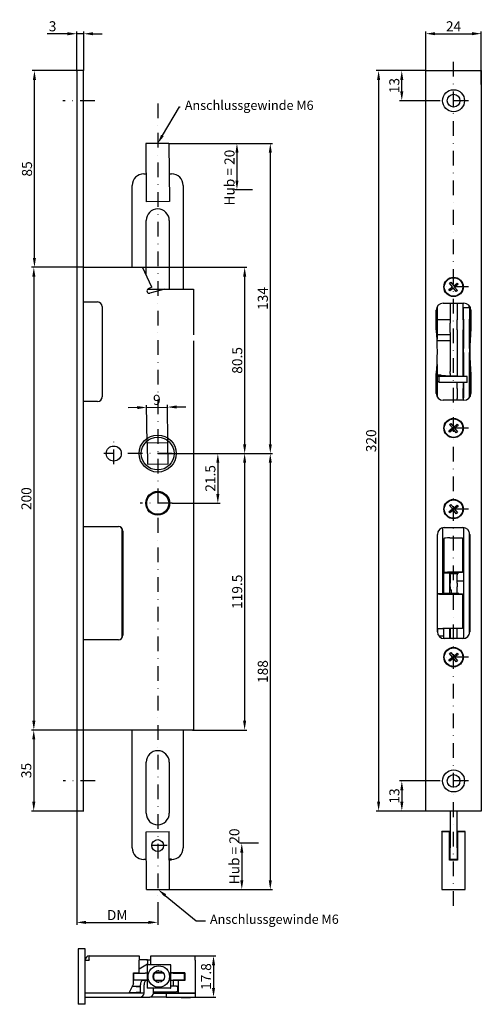
# Model space of a CAD drawing. Extents: x 5 to 204, y 95 to 520.
import ezdxf
from ezdxf import colors
from ezdxf.entities.mleader import LeaderData, LeaderLine
from ezdxf.math import Vec2, Vec3

# ---------------------------------------------------------------- set-up
doc = ezdxf.new("R2010")
doc.units = 0
doc.linetypes.add('STRICHPUNKT2', pattern=[12.7, 6.35, -3.175, 0, -3.175])
doc.layers.get('DEFPOINTS').update_dxf_attribs({"linetype": 'CONTINUOUS'})
for name, color, linetype in [('ACHSEN', 1, 'STRICHPUNKT2'), ('BEMASSUNG', 2, 'CONTINUOUS'), ('LAYER3', 4, 'CONTINUOUS')]:
    doc.layers.add(name, color=color, linetype=linetype)
doc.layers.add('AM_5', color=3, linetype='CONTINUOUS', lineweight=25)
doc.layers.add('Sichtbare Kanten(MSL)', color=7, linetype='CONTINUOUS', lineweight=50)
doc.styles.add('ARIAL-STANDARD', font='arial.ttf')
doc.dimstyles.new('Katalog 09', dxfattribs={"dimtxt": 4.35, "dimasz": 4, "dimexe": 1, "dimexo": 0, "dimgap": 1, "dimtad": 1, "dimdsep": 46, "dimtxsty": 'ARIAL-STANDARD', "dimcen": 1.5, "dimclrd": 2, "dimclre": 2, "dimclrt": 3, "dimadec": 0, "dimazin": 0, "dimtfac": 0.428571, "dimtix": 1, "dimtmove": 0, "dimatfit": 3, "dimfxl": 1, "dimtolj": 1, "dimarcsym": 0})
doc.dimstyles.new('Katalog 09$0', dxfattribs={"dimtxt": 4.35, "dimasz": 4, "dimexe": 1, "dimexo": 0, "dimgap": 1, "dimtad": 1, "dimdsep": 46, "dimtxsty": 'ARIAL-STANDARD', "dimcen": 1.5, "dimclrd": 2, "dimclre": 2, "dimclrt": 3, "dimadec": 0, "dimazin": 0, "dimtfac": 0.428571, "dimtix": 1, "dimtmove": 0, "dimatfit": 3, "dimfxl": 1, "dimtolj": 1, "dimarcsym": 0})

# ---------------------------------------------------------------- blocks, each defined once
blk = doc.blocks.new('*D16')
at = {"layer": 'BEMASSUNG', "color": 2, "lineweight": -2, "transparency": 16777216}
for p, q in [((59.75, 337.38), (59.49, 353.87)), ((68.75, 337.52), (68.49, 354.01)), ((55.51, 352.81), (51.51, 352.75)), ((59.51, 352.87), (68.51, 353.01)), ((72.51, 353.07), (76.51, 353.13))]:
    blk.add_line(p, q, dxfattribs=at)
at = {"layer": 'BEMASSUNG', "color": 2, "transparency": 16777216}
for points in [[(55.5, 353.47), (55.52, 352.14), (59.51, 352.87)], [(72.5, 353.74), (72.52, 352.4), (68.51, 353.01)]]:
    blk.add_solid(points, dxfattribs=at)
at = {"layer": 'DEFPOINTS', "color": 0, "transparency": 16777216}
for p in [(68.51, 353.01), (59.75, 337.38), (68.75, 337.52)]:
    blk.add_point(p, dxfattribs=at)
at = {"layer": 'BEMASSUNG', "color": 3, "transparency": 16777216, "insert": (63.96, 356.16), "char_height": 4.35, "attachment_point": 5, "rotation": 0.884, "style": 'ARIAL-STANDARD'}
blk.add_mtext('\\A1;9', dxfattribs=at)
blk = doc.blocks.new('*D15')
at = {"layer": 'BEMASSUNG', "color": 2, "lineweight": -2, "transparency": 16777216}
for p, q in [((80.45, 115.81), (89.45, 115.81)), ((88.45, 111.81), (88.45, 102.01)), ((80.45, 98.01), (89.45, 98.01))]:
    blk.add_line(p, q, dxfattribs=at)
at = {"layer": 'BEMASSUNG', "color": 2, "transparency": 16777216}
for points in [[(87.78, 111.81), (89.12, 111.81), (88.45, 115.81)], [(87.78, 102.01), (89.12, 102.01), (88.45, 98.01)]]:
    blk.add_solid(points, dxfattribs=at)
at = {"layer": 'DEFPOINTS', "color": 0, "transparency": 16777216}
for p in [(80.45, 115.81), (80.45, 98.01), (88.45, 98.01)]:
    blk.add_point(p, dxfattribs=at)
at = {"layer": 'BEMASSUNG', "color": 3, "transparency": 16777216, "insert": (85.23, 106.91), "char_height": 4.35, "attachment_point": 5, "rotation": 90, "style": 'ARIAL-STANDARD'}
blk.add_mtext('\\A1;17.8', dxfattribs=at)
blk = doc.blocks.new('*D14')
at = {"layer": 'BEMASSUNG', "color": 2, "lineweight": -2, "transparency": 16777216}
for p, q in [((69.17, 466.95), (99.57, 466.95)), ((98.57, 462.95), (98.57, 450.95)), ((105.24, 446.95), (97.57, 446.95))]:
    blk.add_line(p, q, dxfattribs=at)
at = {"layer": 'BEMASSUNG', "color": 2, "transparency": 16777216}
for points in [[(97.91, 462.95), (99.24, 462.95), (98.57, 466.95)], [(97.91, 450.95), (99.24, 450.95), (98.57, 446.95)]]:
    blk.add_solid(points, dxfattribs=at)
at = {"layer": 'DEFPOINTS', "color": 0, "transparency": 16777216}
for p in [(69.17, 466.95), (98.57, 446.95), (105.24, 446.95)]:
    blk.add_point(p, dxfattribs=at)
at = {"layer": 'BEMASSUNG', "color": 3, "transparency": 16777216, "insert": (95.35, 452.19), "char_height": 4.35, "attachment_point": 5, "rotation": 90, "style": 'ARIAL-STANDARD'}
blk.add_mtext('\\A1;Hub = 20', dxfattribs=at)
blk = doc.blocks.new('*D13')
at = {"layer": 'BEMASSUNG', "color": 2, "lineweight": -2, "transparency": 16777216}
for p, q in [((107.91, 164.51), (99.67, 164.51)), ((100.67, 160.51), (100.67, 148.51)), ((64.32, 144.51), (101.67, 144.51))]:
    blk.add_line(p, q, dxfattribs=at)
at = {"layer": 'BEMASSUNG', "color": 2, "transparency": 16777216}
for points in [[(100, 160.51), (101.33, 160.51), (100.67, 164.51)], [(100, 148.51), (101.33, 148.51), (100.67, 144.51)]]:
    blk.add_solid(points, dxfattribs=at)
at = {"layer": 'DEFPOINTS', "color": 0, "transparency": 16777216}
for p in [(107.91, 164.51), (64.32, 144.51), (100.67, 144.51)]:
    blk.add_point(p, dxfattribs=at)
at = {"layer": 'BEMASSUNG', "color": 3, "transparency": 16777216, "insert": (97.45, 158.84), "char_height": 4.35, "attachment_point": 5, "rotation": 90, "style": 'ARIAL-STANDARD'}
blk.add_mtext('\\A1;Hub = 20', dxfattribs=at)
blk = doc.blocks.new('*D12')
at = {"layer": 'BEMASSUNG', "color": 2, "lineweight": -2, "transparency": 16777216}
for p, q in [((64.32, 332.95), (113.98, 332.95)), ((112.98, 328.95), (112.98, 148.51)), ((64.48, 144.51), (113.98, 144.51))]:
    blk.add_line(p, q, dxfattribs=at)
at = {"layer": 'BEMASSUNG', "color": 2, "transparency": 16777216}
for points in [[(112.32, 328.95), (113.65, 328.95), (112.98, 332.95)], [(112.32, 148.51), (113.65, 148.51), (112.98, 144.51)]]:
    blk.add_solid(points, dxfattribs=at)
at = {"layer": 'DEFPOINTS', "color": 0, "transparency": 16777216}
for p in [(64.32, 332.95), (64.48, 144.51), (112.98, 144.51)]:
    blk.add_point(p, dxfattribs=at)
at = {"layer": 'BEMASSUNG', "color": 3, "transparency": 16777216, "insert": (109.76, 238.73), "char_height": 4.35, "attachment_point": 5, "rotation": 90, "style": 'ARIAL-STANDARD'}
blk.add_mtext('\\A1;188', dxfattribs=at)
blk = doc.blocks.new('*D11')
at = {"layer": 'BEMASSUNG', "color": 2, "lineweight": -2, "transparency": 16777216}
for p, q in [((69.17, 466.95), (113.99, 466.95)), ((112.99, 462.95), (112.99, 336.95)), ((64.32, 332.95), (113.99, 332.95))]:
    blk.add_line(p, q, dxfattribs=at)
at = {"layer": 'BEMASSUNG', "color": 2, "transparency": 16777216}
for points in [[(112.32, 462.95), (113.65, 462.95), (112.99, 466.95)], [(112.32, 336.95), (113.65, 336.95), (112.99, 332.95)]]:
    blk.add_solid(points, dxfattribs=at)
at = {"layer": 'DEFPOINTS', "color": 0, "transparency": 16777216}
for p in [(69.17, 466.95), (64.32, 332.95), (112.99, 332.95)]:
    blk.add_point(p, dxfattribs=at)
at = {"layer": 'BEMASSUNG', "color": 3, "transparency": 16777216, "insert": (109.76, 399.95), "char_height": 4.35, "attachment_point": 5, "rotation": 90, "style": 'ARIAL-STANDARD'}
blk.add_mtext('\\A1;134', dxfattribs=at)
blk = doc.blocks.new('*D10')
at = {"layer": 'BEMASSUNG', "color": 2, "lineweight": -2, "transparency": 16777216}
for p, q in [((64.32, 332.95), (102.89, 332.95)), ((101.89, 328.95), (101.89, 217.45)), ((79.32, 213.45), (102.89, 213.45))]:
    blk.add_line(p, q, dxfattribs=at)
at = {"layer": 'BEMASSUNG', "color": 2, "transparency": 16777216}
for points in [[(101.22, 328.95), (102.56, 328.95), (101.89, 332.95)], [(101.22, 217.45), (102.56, 217.45), (101.89, 213.45)]]:
    blk.add_solid(points, dxfattribs=at)
at = {"layer": 'DEFPOINTS', "color": 0, "transparency": 16777216}
for p in [(64.32, 332.95), (79.32, 213.45), (101.89, 213.45)]:
    blk.add_point(p, dxfattribs=at)
at = {"layer": 'BEMASSUNG', "color": 3, "transparency": 16777216, "insert": (98.67, 273.2), "char_height": 4.35, "attachment_point": 5, "rotation": 90, "style": 'ARIAL-STANDARD'}
blk.add_mtext('\\A1;119.5', dxfattribs=at)
blk = doc.blocks.new('*D9')
at = {"layer": 'BEMASSUNG', "color": 2, "lineweight": -2, "transparency": 16777216}
for p, q in [((55.72, 413.45), (102.91, 413.45)), ((101.91, 409.45), (101.91, 336.95)), ((64.32, 332.95), (102.91, 332.95))]:
    blk.add_line(p, q, dxfattribs=at)
at = {"layer": 'BEMASSUNG', "color": 2, "transparency": 16777216}
for points in [[(101.24, 409.45), (102.58, 409.45), (101.91, 413.45)], [(101.24, 336.95), (102.58, 336.95), (101.91, 332.95)]]:
    blk.add_solid(points, dxfattribs=at)
at = {"layer": 'DEFPOINTS', "color": 0, "transparency": 16777216}
for p in [(55.72, 413.45), (64.32, 332.95), (101.91, 332.95)]:
    blk.add_point(p, dxfattribs=at)
at = {"layer": 'BEMASSUNG', "color": 3, "transparency": 16777216, "insert": (98.69, 373.2), "char_height": 4.35, "attachment_point": 5, "rotation": 90, "style": 'ARIAL-STANDARD'}
blk.add_mtext('\\A1;80.5', dxfattribs=at)
blk = doc.blocks.new('*D8')
at = {"layer": 'BEMASSUNG', "color": 2, "lineweight": -2, "transparency": 16777216}
for p, q in [((64.32, 332.95), (91.31, 332.95)), ((90.31, 328.95), (90.31, 315.45)), ((70.59, 311.45), (91.31, 311.45))]:
    blk.add_line(p, q, dxfattribs=at)
at = {"layer": 'BEMASSUNG', "color": 2, "transparency": 16777216}
for points in [[(89.65, 328.95), (90.98, 328.95), (90.31, 332.95)], [(89.65, 315.45), (90.98, 315.45), (90.31, 311.45)]]:
    blk.add_solid(points, dxfattribs=at)
at = {"layer": 'DEFPOINTS', "color": 0, "transparency": 16777216}
for p in [(64.32, 332.95), (70.59, 311.45), (90.31, 311.45)]:
    blk.add_point(p, dxfattribs=at)
at = {"layer": 'BEMASSUNG', "color": 3, "transparency": 16777216, "insert": (87.09, 322.2), "char_height": 4.35, "attachment_point": 5, "rotation": 90, "style": 'ARIAL-STANDARD'}
blk.add_mtext('\\A1;21.5', dxfattribs=at)
blk = doc.blocks.new('*D7')
at = {"layer": 'BEMASSUNG', "color": 2, "lineweight": -2, "transparency": 16777216}
for p, q in [((29.32, 178.45), (29.32, 129.31)), ((64.32, 139.11), (64.32, 129.31)), ((33.32, 130.31), (60.32, 130.31))]:
    blk.add_line(p, q, dxfattribs=at)
at = {"layer": 'BEMASSUNG', "color": 2, "transparency": 16777216}
for points in [[(33.32, 130.98), (33.32, 129.65), (29.32, 130.31)], [(60.32, 130.98), (60.32, 129.65), (64.32, 130.31)]]:
    blk.add_solid(points, dxfattribs=at)
at = {"layer": 'DEFPOINTS', "color": 0, "transparency": 16777216}
for p in [(29.32, 178.45), (64.32, 139.11), (64.32, 130.31)]:
    blk.add_point(p, dxfattribs=at)
at = {"layer": 'BEMASSUNG', "color": 3, "transparency": 16777216, "insert": (46.82, 133.49), "char_height": 4.35, "attachment_point": 5, "style": 'ARIAL-STANDARD'}
blk.add_mtext('\\A1;DM', dxfattribs=at)
blk = doc.blocks.new('*D21')
at = {"layer": 'BEMASSUNG', "color": 2, "lineweight": -2, "transparency": 16777216}
for p, q in [((29.32, 498.2), (29.32, 515.37)), ((32.32, 498.45), (32.32, 515.37)), ((25.32, 514.37), (16.47, 514.37)), ((32.32, 514.37), (29.32, 514.37)), ((36.32, 514.37), (40.32, 514.37))]:
    blk.add_line(p, q, dxfattribs=at)
at = {"layer": 'BEMASSUNG', "color": 2, "transparency": 16777216}
for points in [[(25.32, 515.04), (25.32, 513.71), (29.32, 514.37)], [(36.32, 515.04), (36.32, 513.71), (32.32, 514.37)]]:
    blk.add_solid(points, dxfattribs=at)
at = {"layer": 'DEFPOINTS', "color": 0, "transparency": 16777216}
for p in [(29.32, 514.37), (29.32, 498.2), (32.32, 498.45)]:
    blk.add_point(p, dxfattribs=at)
at = {"layer": 'BEMASSUNG', "color": 3, "transparency": 16777216, "insert": (18.89, 517.59), "char_height": 4.35, "attachment_point": 5, "style": 'ARIAL-STANDARD'}
blk.add_mtext('\\A1;3', dxfattribs=at)
blk = doc.blocks.new('*D5')
at = {"layer": 'BEMASSUNG', "color": 2, "lineweight": -2, "transparency": 16777216}
for p, q in [((32.32, 413.45), (9.78, 413.45)), ((10.78, 409.45), (10.78, 217.45)), ((32.52, 213.45), (9.78, 213.45))]:
    blk.add_line(p, q, dxfattribs=at)
at = {"layer": 'BEMASSUNG', "color": 2, "transparency": 16777216}
for points in [[(10.11, 409.45), (11.44, 409.45), (10.78, 413.45)], [(10.11, 217.45), (11.44, 217.45), (10.78, 213.45)]]:
    blk.add_solid(points, dxfattribs=at)
at = {"layer": 'DEFPOINTS', "color": 0, "transparency": 16777216}
for p in [(32.32, 413.45), (10.78, 213.45), (32.52, 213.45)]:
    blk.add_point(p, dxfattribs=at)
at = {"layer": 'BEMASSUNG', "color": 3, "transparency": 16777216, "insert": (7.56, 313.45), "char_height": 4.35, "attachment_point": 5, "rotation": 90, "style": 'ARIAL-STANDARD'}
blk.add_mtext('\\A1;200', dxfattribs=at)
blk = doc.blocks.new('*D4')
at = {"layer": 'BEMASSUNG', "color": 2, "lineweight": -2, "transparency": 16777216}
for p, q in [((30.82, 498.45), (10.04, 498.45)), ((11.04, 417.45), (11.04, 494.45)), ((32.32, 413.45), (10.04, 413.45))]:
    blk.add_line(p, q, dxfattribs=at)
at = {"layer": 'BEMASSUNG', "color": 2, "transparency": 16777216}
for points in [[(10.37, 494.45), (11.7, 494.45), (11.04, 498.45)], [(10.37, 417.45), (11.7, 417.45), (11.04, 413.45)]]:
    blk.add_solid(points, dxfattribs=at)
at = {"layer": 'DEFPOINTS', "color": 0, "transparency": 16777216}
for p in [(11.04, 498.45), (30.82, 498.45), (32.32, 413.45)]:
    blk.add_point(p, dxfattribs=at)
at = {"layer": 'BEMASSUNG', "color": 3, "transparency": 16777216, "insert": (7.82, 455.95), "char_height": 4.35, "attachment_point": 5, "rotation": 90, "style": 'ARIAL-STANDARD'}
blk.add_mtext('\\A1;85', dxfattribs=at)
blk = doc.blocks.new('*D3')
at = {"layer": 'BEMASSUNG', "color": 2, "lineweight": -2, "transparency": 16777216}
for p, q in [((180.2, 498.45), (168.82, 498.45)), ((169.82, 489.45), (169.82, 494.45)), ((186.38, 485.45), (168.82, 485.45))]:
    blk.add_line(p, q, dxfattribs=at)
at = {"layer": 'BEMASSUNG', "color": 2, "transparency": 16777216}
for points in [[(169.16, 494.45), (170.49, 494.45), (169.82, 498.45)], [(169.16, 489.45), (170.49, 489.45), (169.82, 485.45)]]:
    blk.add_solid(points, dxfattribs=at)
at = {"layer": 'DEFPOINTS', "color": 0, "transparency": 16777216}
for p in [(169.82, 498.45), (180.2, 498.45), (186.38, 485.45)]:
    blk.add_point(p, dxfattribs=at)
at = {"layer": 'BEMASSUNG', "color": 3, "transparency": 16777216, "insert": (166.6, 491.95), "char_height": 4.35, "attachment_point": 5, "rotation": 90, "style": 'ARIAL-STANDARD'}
blk.add_mtext('\\A1;13', dxfattribs=at)
blk = doc.blocks.new('*D2')
at = {"layer": 'BEMASSUNG', "color": 2, "lineweight": -2, "transparency": 16777216}
for p, q in [((186.38, 191.45), (168.84, 191.45)), ((169.84, 187.45), (169.84, 182.45)), ((180.2, 178.45), (168.84, 178.45))]:
    blk.add_line(p, q, dxfattribs=at)
at = {"layer": 'BEMASSUNG', "color": 2, "transparency": 16777216}
for points in [[(169.17, 187.45), (170.5, 187.45), (169.84, 191.45)], [(169.17, 182.45), (170.5, 182.45), (169.84, 178.45)]]:
    blk.add_solid(points, dxfattribs=at)
at = {"layer": 'DEFPOINTS', "color": 0, "transparency": 16777216}
for p in [(186.38, 191.45), (169.84, 178.45), (180.2, 178.45)]:
    blk.add_point(p, dxfattribs=at)
at = {"layer": 'BEMASSUNG', "color": 3, "transparency": 16777216, "insert": (166.62, 184.95), "char_height": 4.35, "attachment_point": 5, "rotation": 90, "style": 'ARIAL-STANDARD'}
blk.add_mtext('\\A1;13', dxfattribs=at)
blk = doc.blocks.new('*D1')
at = {"layer": 'BEMASSUNG', "color": 2, "lineweight": -2, "transparency": 16777216}
for p, q in [((180.2, 498.45), (158.8, 498.45)), ((159.8, 494.45), (159.8, 182.45)), ((180.2, 178.45), (158.8, 178.45))]:
    blk.add_line(p, q, dxfattribs=at)
at = {"layer": 'BEMASSUNG', "color": 2, "transparency": 16777216}
for points in [[(159.14, 494.45), (160.47, 494.45), (159.8, 498.45)], [(159.14, 182.45), (160.47, 182.45), (159.8, 178.45)]]:
    blk.add_solid(points, dxfattribs=at)
at = {"layer": 'DEFPOINTS', "color": 0, "transparency": 16777216}
for p in [(180.2, 498.45), (159.8, 178.45), (180.2, 178.45)]:
    blk.add_point(p, dxfattribs=at)
at = {"layer": 'BEMASSUNG', "color": 3, "transparency": 16777216, "insert": (156.58, 338.45), "char_height": 4.35, "attachment_point": 5, "rotation": 90, "style": 'ARIAL-STANDARD'}
blk.add_mtext('\\A1;320', dxfattribs=at)
blk = doc.blocks.new('*D0')
at = {"layer": 'BEMASSUNG', "color": 2, "lineweight": -2, "transparency": 16777216}
for p, q in [((32.32, 213.45), (9.74, 213.45)), ((10.74, 209.45), (10.74, 182.45)), ((32.32, 178.45), (9.74, 178.45))]:
    blk.add_line(p, q, dxfattribs=at)
at = {"layer": 'BEMASSUNG', "color": 2, "transparency": 16777216}
for points in [[(10.08, 209.45), (11.41, 209.45), (10.74, 213.45)], [(10.08, 182.45), (11.41, 182.45), (10.74, 178.45)]]:
    blk.add_solid(points, dxfattribs=at)
at = {"layer": 'DEFPOINTS', "color": 0, "transparency": 16777216}
for p in [(32.32, 213.45), (10.74, 178.45), (32.32, 178.45)]:
    blk.add_point(p, dxfattribs=at)
at = {"layer": 'BEMASSUNG', "color": 3, "transparency": 16777216, "insert": (7.52, 195.95), "char_height": 4.35, "attachment_point": 5, "rotation": 90, "style": 'ARIAL-STANDARD'}
blk.add_mtext('\\A1;35', dxfattribs=at)
blk = doc.blocks.new('*D20')
at = {"layer": 'AM_5', "color": 2, "lineweight": -2, "transparency": 16777216}
for p, q in [((180.2, 492.46), (180.2, 515.4)), ((204.2, 492.46), (204.2, 515.4)), ((184.2, 514.4), (200.2, 514.4))]:
    blk.add_line(p, q, dxfattribs=at)
at = {"layer": 'AM_5', "color": 2, "transparency": 16777216}
for points in [[(184.2, 515.07), (184.2, 513.73), (180.2, 514.4)], [(200.2, 515.07), (200.2, 513.73), (204.2, 514.4)]]:
    blk.add_solid(points, dxfattribs=at)
at = {"layer": 'DEFPOINTS', "color": 0, "transparency": 16777216}
for p in [(204.2, 514.4), (180.2, 492.46), (204.2, 492.46)]:
    blk.add_point(p, dxfattribs=at)
at = {"layer": 'AM_5', "color": 3, "transparency": 16777216, "insert": (192.2, 517.59), "char_height": 4.35, "attachment_point": 5, "style": 'ARIAL-STANDARD'}
blk.add_mtext('\\A1;24', dxfattribs=at)

msp = doc.modelspace()

# ---------------------------------------------------------------- linework, layer by layer
at = {"layer": 'ACHSEN'}
for p, q in [((192.198, 137.457), (192.198, 502.401)), ((37.171, 485.448), (23.32, 485.448)), ((198.708, 485.448), (186.382, 485.448)), ((64.318, 484.293), (64.318, 139.111)), ((198.708, 404.948), (186.382, 404.948)), ((198.708, 343.948), (186.382, 343.948)), ((45.318, 328.38), (45.318, 338.657)), ((70.594, 332.948), (40.999, 332.948)), ((70.594, 311.448), (56.743, 311.448)), ((198.708, 308.948), (186.382, 308.948)), ((198.708, 244.948), (186.382, 244.948)), ((37.264, 191.448), (23.413, 191.448)), ((198.708, 191.448), (186.382, 191.448)), ((68.356, 163.519), (59.999, 163.519))]:
    msp.add_line(p, q, dxfattribs=at)
at = {"layer": 'LAYER3'}
for p, q in [((29.318, 498.448), (29.318, 178.448)), ((32.318, 498.448), (29.318, 498.448)), ((32.318, 178.448), (32.318, 498.448)), ((180.198, 178.448), (180.198, 498.448)), ((180.198, 498.448), (204.198, 498.448)), ((204.198, 498.448), (204.198, 178.448)), ((69.172, 466.951), (59.172, 466.874)), ((59.172, 466.874), (59.364, 441.765)), ((69.172, 466.951), (69.364, 441.842)), ((58.318, 453.803), (59.272, 453.803)), ((69.272, 453.803), (70.318, 453.803)), ((53.318, 413.448), (53.318, 448.803)), ((75.318, 448.803), (75.318, 403.948)), ((69.364, 441.842), (59.364, 441.765)), ((59.318, 410.231), (59.318, 433.643)), ((69.318, 433.643), (69.318, 403.948)), ((32.318, 413.448), (55.887, 413.448)), ((55.887, 413.448), (57.818, 413.448)), ((61.833, 404.838), (57.818, 413.448)), ((61.833, 404.838), (60.247, 404.098)), ((190.194, 403.771), (191.734, 405)), ((190.505, 406.54), (191.021, 406.951)), ((191.734, 405), (190.505, 406.54)), ((192.146, 404.484), (190.606, 403.255)), ((191.021, 406.951), (192.25, 405.412)), ((193.375, 402.944), (192.146, 404.484)), ((192.25, 405.412), (193.79, 406.64)), ((194.202, 406.125), (192.662, 404.896)), ((192.662, 404.896), (193.891, 403.356)), ((193.79, 406.64), (194.202, 406.125)), ((60.015, 403.948), (67.354, 403.948)), ((67.354, 403.948), (60.928, 402.226)), ((67.354, 403.948), (79.818, 403.948)), ((79.818, 403.948), (79.818, 384.248)), ((190.606, 403.255), (190.194, 403.771)), ((193.891, 403.356), (193.375, 402.944)), ((32.318, 398.448), (38.318, 398.448)), ((40.318, 396.448), (40.318, 357.448)), ((185.048, 396.354), (185.048, 382.423)), ((187.698, 397.948), (196.698, 397.948)), ((190.698, 397.948), (190.698, 389.32)), ((193.798, 397.948), (193.798, 390.69)), ((196.298, 390.69), (196.298, 397.948)), ((196.548, 396.084), (199.048, 396.084)), ((196.548, 391.084), (196.548, 396.084)), ((198.798, 396.912), (198.798, 397.09)), ((198.798, 396.912), (198.798, 396.084)), ((199.048, 396.084), (199.048, 391.084)), ((199.348, 382.423), (199.348, 396.354)), ((184.698, 386.935), (184.698, 394.948)), ((199.348, 392.448), (199.048, 392.448)), ((199.698, 394.948), (199.698, 386.935)), ((185.048, 390.948), (190.698, 390.948)), ((190.698, 385.211), (190.698, 389.32)), ((193.798, 386.471), (193.798, 390.69)), ((196.298, 390.69), (196.298, 386.471)), ((196.548, 390.284), (196.298, 390.284)), ((196.548, 391.084), (196.548, 378.364)), ((199.048, 378.364), (199.048, 391.084)), ((190.698, 384.198), (185.048, 384.198)), ((190.698, 385.211), (190.698, 384.033)), ((190.698, 384.033), (190.698, 379.924)), ((193.798, 386.471), (193.798, 366.388)), ((196.298, 366.28), (196.298, 386.471)), ((196.548, 384.284), (196.298, 384.284)), ((196.548, 384.198), (196.298, 384.198)), ((199.348, 384.198), (199.048, 384.198)), ((79.818, 381.648), (79.818, 213.448)), ((190.698, 381.698), (185.085, 381.698)), ((190.698, 379.924), (190.698, 368.46)), ((196.548, 381.698), (196.298, 381.698)), ((199.311, 381.698), (199.048, 381.698)), ((196.548, 376.623), (196.548, 378.364)), ((196.548, 376.623), (196.548, 375.487)), ((196.548, 375.487), (196.548, 374.616)), ((196.548, 374.616), (196.548, 366.277)), ((199.048, 378.364), (199.048, 376.623)), ((199.048, 375.487), (199.048, 376.623)), ((199.048, 374.616), (199.048, 375.487)), ((199.048, 363.203), (199.048, 374.616)), ((185.048, 371.473), (185.048, 357.542)), ((196.298, 373.593), (196.548, 373.593)), ((199.348, 357.542), (199.348, 371.473)), ((184.698, 358.948), (184.698, 366.96)), ((185.048, 366.432), (186.048, 366.4)), ((186.048, 366.4), (186.048, 366.182)), ((186.048, 363.683), (186.048, 366.182)), ((198.048, 366.182), (186.048, 366.182)), ((186.914, 366.775), (190.667, 366.572)), ((190.667, 366.572), (193.748, 366.572)), ((190.698, 367.523), (190.698, 368.46)), ((190.698, 367.523), (190.698, 366.572)), ((193.748, 366.338), (193.048, 366.338)), ((193.048, 366.338), (193.048, 366.317)), ((193.048, 366.317), (198.048, 366.26)), ((196.298, 369.593), (196.548, 369.593)), ((198.048, 366.26), (198.048, 366.182)), ((198.048, 363.683), (198.048, 366.182)), ((199.698, 366.96), (199.698, 358.948)), ((186.048, 363.902), (185.048, 363.933)), ((198.048, 363.683), (186.048, 363.683)), ((193.798, 361.043), (193.798, 363.683)), ((196.298, 363.683), (196.298, 361.043)), ((196.548, 362.448), (196.298, 362.448)), ((196.548, 363.683), (196.548, 363.203)), ((196.548, 363.203), (196.548, 362.57)), ((196.548, 362.57), (196.548, 357.011)), ((199.048, 362.57), (199.048, 363.203)), ((199.048, 357.083), (199.048, 362.57)), ((199.348, 362.448), (199.048, 362.448)), ((193.798, 361.043), (193.798, 359.998)), ((193.798, 359.998), (193.798, 356.736)), ((196.298, 359.998), (196.298, 361.043)), ((196.298, 356.736), (196.298, 359.998)), ((38.318, 355.448), (32.318, 355.448)), ((40.25, 357.011), (40.277, 357.044)), ((196.698, 355.948), (187.698, 355.948)), ((193.798, 355.948), (193.798, 356.736)), ((196.298, 356.736), (196.298, 355.948)), ((196.548, 356.542), (196.298, 356.542)), ((196.548, 355.948), (196.548, 357.011)), ((190.505, 345.54), (191.021, 345.951)), ((191.734, 344), (190.505, 345.54)), ((191.021, 345.951), (192.25, 344.412)), ((192.25, 344.412), (193.79, 345.64)), ((194.202, 345.125), (192.662, 343.896)), ((193.79, 345.64), (194.202, 345.125)), ((190.194, 342.771), (191.734, 344)), ((190.606, 342.255), (190.194, 342.771)), ((192.146, 343.484), (190.606, 342.255)), ((193.375, 341.944), (192.146, 343.484)), ((192.662, 343.896), (193.891, 342.356)), ((193.891, 342.356), (193.375, 341.944)), ((68.748, 337.517), (59.749, 337.378)), ((59.749, 337.378), (59.888, 328.379)), ((68.887, 328.518), (68.748, 337.517)), ((59.888, 328.379), (68.887, 328.518)), ((190.505, 310.54), (191.021, 310.951)), ((191.021, 310.951), (192.25, 309.412)), ((190.194, 307.771), (191.734, 309)), ((190.606, 307.255), (190.194, 307.771)), ((191.734, 309), (190.505, 310.54)), ((192.146, 308.484), (190.606, 307.255)), ((193.375, 306.944), (192.146, 308.484)), ((192.25, 309.412), (193.79, 310.64)), ((194.202, 310.125), (192.662, 308.896)), ((192.662, 308.896), (193.891, 307.356)), ((193.891, 307.356), (193.375, 306.944)), ((193.79, 310.64), (194.202, 310.125)), ((32.318, 301.448), (47.318, 301.448)), ((49.018, 253.394), (49.018, 299.627)), ((49.318, 299.448), (49.318, 254.448)), ((185.198, 255.948), (185.198, 297.948)), ((187.548, 296.262), (187.548, 300.877)), ((188.198, 300.948), (196.198, 300.948)), ((196.548, 300.927), (196.548, 299.627)), ((196.548, 299.627), (196.548, 252.968)), ((199.048, 255.011), (199.048, 298.885)), ((199.198, 297.948), (199.198, 255.948)), ((187.548, 292.241), (187.548, 296.262)), ((188.048, 296.202), (188.048, 281.342)), ((190.548, 296.543), (196.048, 296.543)), ((196.048, 296.543), (196.048, 281.682)), ((187.548, 272.461), (187.548, 292.241)), ((188.048, 272.461), (188.048, 281.342)), ((188.048, 281.342), (190.548, 281.342)), ((196.048, 281.682), (190.548, 281.682)), ((190.548, 272.461), (190.548, 281.342)), ((190.548, 281.342), (194.548, 281.342)), ((190.698, 280.564), (190.698, 281.019)), ((193.698, 281.019), (190.698, 281.019)), ((193.698, 281.019), (193.698, 280.564)), ((196.048, 281.546), (194.548, 281.342)), ((196.048, 281.546), (196.048, 281.682)), ((187.548, 277.948), (188.048, 277.948)), ((190.698, 280.564), (190.698, 276.917)), ((190.698, 275.372), (190.698, 276.917)), ((193.698, 276.917), (193.698, 280.564)), ((193.698, 277.948), (196.548, 277.948)), ((193.698, 276.917), (193.698, 275.372)), ((199.048, 277.948), (199.198, 277.948)), ((185.198, 272.461), (187.548, 272.461)), ((187.548, 275.013), (188.048, 275.013)), ((194.548, 272.461), (187.548, 272.461)), ((190.548, 274.013), (191.348, 274.013)), ((190.698, 275.372), (190.698, 274.013)), ((191.348, 272.461), (191.348, 274.013)), ((193.698, 272.461), (193.698, 275.372)), ((194.548, 272.461), (196.048, 272.261)), ((187.548, 272.127), (196.048, 272.127)), ((196.048, 272.261), (196.048, 272.127)), ((196.048, 272.127), (196.048, 257.262)), ((196.048, 267.948), (196.548, 267.948)), ((199.048, 267.948), (199.198, 267.948)), ((185.248, 257.465), (185.248, 255.402)), ((196.048, 257.262), (187.548, 257.262)), ((188.048, 257.006), (188.048, 257.262)), ((188.048, 252.952), (188.048, 257.006)), ((190.548, 257.006), (190.548, 257.262)), ((190.548, 252.948), (190.548, 257.006)), ((190.698, 257.262), (190.698, 253.865)), ((193.698, 253.865), (193.698, 257.262)), ((47.318, 252.448), (32.318, 252.448)), ((185.829, 254.108), (188.048, 254.108)), ((196.198, 252.948), (188.198, 252.948)), ((190.548, 255.108), (190.698, 255.108)), ((190.698, 253.865), (190.698, 252.948)), ((193.698, 252.948), (193.698, 253.865)), ((190.505, 246.54), (191.021, 246.951)), ((191.021, 246.951), (192.25, 245.412)), ((190.194, 243.771), (191.734, 245)), ((190.606, 243.255), (190.194, 243.771)), ((191.734, 245), (190.505, 246.54)), ((192.146, 244.484), (190.606, 243.255)), ((193.375, 242.944), (192.146, 244.484)), ((192.25, 245.412), (193.79, 246.64)), ((194.202, 246.125), (192.662, 244.896)), ((192.662, 244.896), (193.891, 243.356)), ((193.891, 243.356), (193.375, 242.944)), ((193.79, 246.64), (194.202, 246.125)), ((79.818, 213.448), (32.318, 213.448)), ((53.318, 162.519), (53.318, 213.448)), ((75.318, 213.448), (75.318, 162.519)), ((59.318, 177.519), (59.318, 199.519)), ((69.318, 199.519), (69.318, 177.519)), ((32.318, 178.448), (29.318, 178.448)), ((204.198, 178.448), (180.198, 178.448)), ((190.698, 178.448), (190.698, 162.519)), ((193.698, 162.519), (193.698, 178.448)), ((59.267, 169.476), (69.266, 169.562)), ((59.482, 144.477), (59.267, 169.476)), ((69.481, 144.563), (69.266, 169.562)), ((187.198, 169.476), (187.198, 169.562)), ((190.448, 169.562), (187.198, 169.562)), ((187.198, 169.476), (187.198, 144.477)), ((190.448, 169.476), (187.198, 169.476)), ((190.448, 169.476), (190.448, 169.562)), ((190.448, 157.277), (190.448, 169.476)), ((197.198, 169.562), (193.948, 169.562)), ((193.948, 169.562), (193.948, 169.476)), ((197.198, 169.476), (193.948, 169.476)), ((193.948, 169.476), (193.948, 157.277)), ((197.198, 169.476), (197.198, 169.562)), ((197.198, 144.477), (197.198, 169.476)), ((190.698, 157.519), (190.698, 162.519)), ((193.698, 162.519), (193.698, 157.519)), ((59.369, 157.519), (58.318, 157.519)), ((193.698, 157.519), (190.698, 157.519)), ((190.448, 157.362), (193.948, 157.362)), ((193.948, 157.277), (190.448, 157.277)), ((59.482, 144.477), (69.481, 144.563)), ((187.198, 144.477), (197.198, 144.477)), ((32.946, 118.913), (29.946, 118.913)), ((29.946, 118.913), (29.946, 94.913)), ((32.946, 94.913), (32.946, 118.913)), ((34.746, 114.013), (34.746, 115.813)), ((34.746, 115.813), (56.348, 115.813)), ((56.348, 115.813), (56.348, 114.013)), ((61.346, 115.813), (80.446, 115.813)), ((61.346, 114.013), (61.346, 115.813)), ((80.446, 114.013), (80.446, 115.813)), ((32.946, 114.013), (34.746, 114.013)), ((59.891, 114.063), (56.348, 114.063)), ((56.348, 108.563), (56.348, 114.013)), ((59.932, 112.197), (56.348, 110.127)), ((59.854, 112.197), (56.348, 110.172)), ((69.799, 111.913), (59.8, 111.913)), ((59.8, 111.913), (59.8, 101.913)), ((59.891, 114.063), (61.346, 114.063)), ((59.946, 114.063), (59.946, 111.913)), ((61.346, 111.913), (61.346, 114.013)), ((69.992, 111.913), (69.799, 111.913)), ((69.799, 111.913), (69.799, 101.913)), ((69.992, 108.663), (69.992, 111.913)), ((80.446, 114.013), (80.446, 99.763)), ((53.796, 108.563), (56.348, 108.563)), ((53.796, 103.763), (53.796, 108.563)), ((53.946, 105.413), (53.946, 108.413)), ((53.946, 108.413), (58.946, 108.413)), ((59.8, 108.413), (58.946, 108.413)), ((66.764, 108.413), (62.95, 108.413)), ((63.075, 108.563), (66.639, 108.563)), ((63.171, 108.663), (63.181, 108.663)), ((63.181, 108.663), (66.543, 108.663)), ((69.898, 108.663), (69.992, 108.663)), ((69.898, 105.163), (69.898, 108.663)), ((69.898, 108.563), (76.096, 108.563)), ((70.946, 108.413), (69.898, 108.413)), ((69.946, 108.563), (69.946, 108.413)), ((76.096, 108.513), (70.046, 108.513)), ((70.946, 108.413), (75.946, 108.413)), ((72.446, 108.513), (72.446, 108.413)), ((75.946, 105.413), (75.946, 108.413)), ((76.096, 108.413), (75.946, 108.413)), ((76.096, 108.563), (76.096, 105.263)), ((53.796, 103.763), (51.796, 99.763)), ((55.02, 102.563), (53.196, 102.563)), ((53.321, 102.813), (56.86, 102.813)), ((53.42, 102.563), (53.42, 102.813)), ((59.8, 105.313), (53.796, 105.313)), ((58.946, 105.413), (53.946, 105.413)), ((55.02, 102.563), (56.541, 102.563)), ((56.86, 102.563), (56.541, 102.563)), ((56.86, 99.763), (56.86, 103.263)), ((59.291, 105.263), (57.705, 105.263)), ((58.446, 99.763), (58.446, 103.263)), ((58.946, 105.413), (59.8, 105.413)), ((59.8, 105.263), (59.291, 105.263)), ((62.95, 105.413), (66.764, 105.413)), ((63.031, 105.313), (66.683, 105.313)), ((63.181, 105.163), (63.171, 105.163)), ((66.543, 105.163), (63.181, 105.163)), ((69.898, 105.413), (70.946, 105.413)), ((69.898, 105.313), (70.946, 105.313)), ((69.992, 105.163), (69.898, 105.163)), ((69.946, 105.413), (69.946, 105.313)), ((69.992, 101.913), (69.992, 105.163)), ((72.446, 102.813), (69.992, 102.813)), ((75.946, 105.413), (70.946, 105.413)), ((70.946, 105.313), (76.096, 105.313)), ((70.946, 105.313), (70.946, 102.813)), ((72.446, 105.413), (72.446, 105.313)), ((72.446, 102.813), (72.946, 102.813)), ((73.096, 102.813), (72.946, 102.813)), ((72.946, 102.813), (72.946, 100.313)), ((73.096, 105.263), (73.096, 99.763)), ((76.096, 105.263), (73.096, 105.263)), ((75.946, 105.413), (76.096, 105.413)), ((58.446, 99.763), (32.946, 99.763)), ((51.796, 99.763), (32.946, 99.763)), ((32.946, 98.013), (56.515, 98.013)), ((51.946, 100.063), (55.02, 100.063)), ((56.541, 100.063), (55.02, 100.063)), ((56.515, 98.013), (60.875, 98.013)), ((56.541, 100.063), (56.86, 100.063)), ((69.799, 101.913), (59.8, 101.913)), ((61.556, 98.013), (60.875, 98.013)), ((67.982, 98.013), (61.556, 98.013)), ((62.461, 99.763), (62.461, 101.913)), ((62.461, 100.313), (72.446, 100.313)), ((62.461, 99.763), (67.982, 99.763)), ((67.982, 99.763), (80.446, 99.763)), ((67.982, 99.763), (67.982, 98.013)), ((67.982, 98.013), (80.446, 98.013)), ((68.446, 99.763), (68.446, 100.313)), ((69.799, 101.913), (69.992, 101.913)), ((72.946, 100.313), (72.446, 100.313)), ((72.946, 100.313), (73.096, 100.313)), ((80.446, 99.763), (73.096, 99.763)), ((74.446, 98.013), (74.446, 97.663)), ((78.446, 98.013), (78.446, 97.663)), ((80.446, 99.763), (80.446, 98.013)), ((32.946, 94.913), (29.946, 94.913)), ((78.446, 97.663), (74.446, 97.663))]:
    msp.add_line(p, q, dxfattribs=at)
for centre, radius in [((192.198, 485.448), 4.75), ((192.198, 485.448), 2.75), ((192.198, 404.948), 4.2), ((192.198, 404.948), 4), ((192.198, 343.948), 4.2), ((192.198, 343.948), 4), ((64.318, 332.948), 8), ((45.318, 332.948), 3.25), ((64.318, 332.948), 7.1), ((64.318, 311.448), 5.15), ((64.318, 311.448), 5.1), ((64.318, 311.448), 4.75), ((192.198, 308.948), 4.2), ((192.198, 308.948), 4), ((192.198, 244.948), 4.2), ((192.198, 244.948), 4), ((192.198, 191.448), 4.75), ((192.198, 191.448), 2.75), ((64.318, 163.519), 2.55)]:
    msp.add_circle(centre, radius, dxfattribs=at)
for centre, radius, start, end in [((58.318, 448.803), 5, 90, 180), ((70.318, 448.803), 5, 0, 90), ((64.318, 433.643), 5, 0, 180), ((60.67, 403.192), 1, 115, 285), ((38.318, 396.448), 2, 0, 90), ((187.698, 394.948), 3, 90, 180), ((196.698, 394.948), 3, 0, 90), ((85.198, 376.948), 100, 354.26803, 5.73197), ((299.198, 376.948), 100, 174.26803, 185.73197), ((187.698, 358.948), 3, 180, 270), ((196.698, 358.948), 3, 270, 0), ((38.318, 357.448), 2, 270, 0), ((44.118, 353.843), 5, 140.68323, 156.07373), ((47.318, 299.448), 2, 0, 90), ((47.018, 299.627), 2, 0, 54.08635), ((188.198, 297.948), 3, 90, 180), ((196.198, 297.948), 3, 0, 90), ((188.198, 255.948), 3, 180, 270), ((196.198, 255.948), 3, 270, 0), ((47.318, 254.448), 2, 270, 0), ((64.318, 199.519), 5, 0, 180), ((64.318, 177.519), 5, 180, 0), ((58.318, 162.519), 5, 180, 270), ((70.318, 162.519), 5, 270, 0), ((34.746, 114.013), 1.8, 90, 180), ((34.746, 114.013), 0.05, 90, 180), ((70.046, 108.213), 0.3, 90, 109.47122), ((76.446, 110.463), 2.3, 237.976, 243.03761), ((70.046, 105.613), 0.3, 250.52878, 270), ((76.446, 103.263), 2.3, 110.80695, 116.96239)]:
    msp.add_arc(centre, radius, start, end, dxfattribs=at)
for centre, major_axis, ratio, start_param, end_param in [((186.048, 366.759), (-1, 0), 0.0312074, 3.6651914, 6.2831853), ((193.748, 366.622), (0.05, 0), 0.9995129, 4.712389, 6.2831853), ((193.748, 366.388), (0.05, 0), 0.9995129, 4.712389, 6.2831853), ((190.548, 296.202), (-2.5, 0), 0.1361593, 4.712389, 6.2831853), ((190.548, 281.342), (-2.5, 0), 0.1361593, 4.712389, 6.2831853), ((187.548, 272.461), (-2.5, 0), 0.1338279, 0.348166, 1.5707963), ((187.548, 257.596), (-2.5, 0), 0.1338279, 0.348166, 1.5707963), ((192.198, 157.319), (-2.458, 0), 0.0085938, 3.9203084, 5.5044696), ((192.198, 157.319), (2.458, 0), 0.0085938, 3.9203084, 5.5044696), ((59.354, 113.063), (0, 1), 0.9995129, 5.6495149, 6.2831853), ((59.432, 113.063), (0, 1), 0.9995129, 5.7432856, 6.2831853), ((59.354, 113.063), (0, -1), 0.9995129, 0.5235988, 0.6336704), ((59.432, 113.063), (0, -1), 0.9995129, 0.5235988, 0.5398997), ((64.898, 106.913), (0, 2.458), 0.9999704, 0.7787157, 2.3628769), ((64.907, 106.913), (0, 2.458), 0.9999704, 0.0185089, 0.7787157), ((57.705, 103.263), (0, 2), 0.4226183, 0, 1.5707963), ((59.291, 103.263), (0, 2), 0.4226183, 0, 1.5707963), ((64.907, 106.913), (0, -2.459), 0.9999704, 5.5044696, 6.2646764), ((56.515, 99.763), (1.931, 0), 0.9063078, 4.712389, 6.2831853), ((60.875, 99.763), (0, -1.75), 0.9063078, 0, 1.5707963)]:
    msp.add_ellipse(centre, major_axis=major_axis, ratio=ratio, start_param=start_param, end_param=end_param, dxfattribs=at)
for centre, major_axis in [((64.799, 106.913), (0, 4.638)), ((64.816, 106.913), (0, -2.458))]:
    msp.add_ellipse(centre, major_axis=major_axis, ratio=0.9999704, dxfattribs=at)
at = {"layer": 'Sichtbare Kanten(MSL)'}
msp.add_line((70.318, 157.519), (69.37, 157.519), dxfattribs=at)

# ---------------------------------------------------------------- dimensions: what is measured, and where the dimension line sits
at = {"layer": 'AM_5'}
dim = msp.add_linear_dim(base=(204.198, 514.401), p1=(180.198, 492.456), p2=(204.198, 492.456), dimstyle='Katalog 09$0', dxfattribs=at)
dim.commit()
dim.dimension.update_dxf_attribs({"geometry": '*D20', "text_midpoint": (192.198, 517.585)})
at = {"layer": 'BEMASSUNG'}
dim = msp.add_linear_dim(base=(29.318, 514.372), p1=(32.318, 498.448), p2=(29.318, 498.198), angle=180, dimstyle='Katalog 09', dxfattribs=at)
dim.commit()
dim.dimension.update_dxf_attribs({"geometry": '*D21', "text_midpoint": (18.894, 514.372), "dimtype": 160})
for base, p1, p2, picture, middle in [((11.038, 498.448), (32.318, 413.448), (30.818, 498.448), '*D4', (7.817, 455.948)), ((159.803, 178.448), (180.198, 498.448), (180.198, 178.448), '*D1', (156.581, 338.448)), ((169.824, 498.448), (186.382, 485.448), (180.198, 498.448), '*D3', (166.601, 491.948)), ((112.985, 332.948), (69.172, 466.951), (64.318, 332.948), '*D11', (109.763, 399.95)), ((10.776, 213.448), (32.318, 413.448), (32.518, 213.448), '*D5', (7.555, 313.448)), ((101.91, 332.948), (55.721, 413.448), (64.318, 332.948), '*D9', (98.689, 373.198)), ((101.889, 213.448), (64.318, 332.948), (79.318, 213.448), '*D10', (98.668, 273.198)), ((90.313, 311.448), (64.318, 332.948), (70.594, 311.448), '*D8', (87.092, 322.198)), ((10.742, 178.448), (32.318, 213.448), (32.318, 178.448), '*D0', (7.52, 195.948)), ((169.838, 178.448), (186.382, 191.448), (180.198, 178.448), '*D2', (166.616, 184.948)), ((88.448, 98.013), (80.446, 115.813), (80.446, 98.013), '*D15', (85.227, 106.913))]:
    dim = msp.add_linear_dim(base=base, p1=p1, p2=p2, angle=90, dimstyle='Katalog 09', dxfattribs=at)
    dim.commit()
    dim.dimension.update_dxf_attribs({"geometry": picture, "text_midpoint": middle})
for base, p1, p2, picture, middle in [((98.574, 446.949), (69.172, 466.951), (105.24, 446.949), '*D14', (98.574, 452.194)), ((100.668, 144.506), (107.905, 164.507), (64.318, 144.506), '*D13', (100.668, 158.836))]:
    dim = msp.add_linear_dim(base=base, p1=p1, p2=p2, angle=90, text='Hub = <>', dimstyle='Katalog 09', dxfattribs=at)
    dim.commit()
    dim.dimension.update_dxf_attribs({"geometry": picture, "text_midpoint": middle, "dimtype": 128})
dim = msp.add_aligned_dim(p1=(59.749, 337.378), p2=(68.748, 337.517), distance=15.493, dimstyle='Katalog 09', dxfattribs=at)
dim.commit()
dim.dimension.update_dxf_attribs({"geometry": '*D16', "text_midpoint": (63.96, 356.159)})
dim = msp.add_linear_dim(base=(112.982, 144.507), p1=(64.318, 332.948), p2=(64.481, 144.507), angle=90, dimstyle='Katalog 09', override={"dimdec": 0}, dxfattribs=at)
dim.commit()
dim.dimension.update_dxf_attribs({"geometry": '*D12', "text_midpoint": (109.761, 238.728)})
dim = msp.add_linear_dim(base=(64.318, 130.315), p1=(29.318, 178.448), p2=(64.318, 139.111), angle=180, text='DM', dimstyle='Katalog 09', dxfattribs=at)
dim.commit()
dim.dimension.update_dxf_attribs({"geometry": '*D7', "text_midpoint": (46.818, 133.49)})

# ---------------------------------------------------------------- leaders
ml = msp.add_multileader_mtext('Standard', dxfattribs=at)
ml.set_content('Anschlussgewinde M6', color=256, style='STANDARD')
ml.set_leader_properties()
ml.build(insert=Vec2(0, 0))
ml.multileader.update_dxf_attribs({"text_right_attachment_type": 6, "dogleg_length": 0.36})
ctx = ml.context
ctx.base_point, ctx.plane_origin = Vec3(74.045, 482.803), Vec3(64.318, 466.544)
ctx.right_attachment = 6
notes = []
notes.append((ctx, [(0, (1, 1, 0), (73.685, 482.803), (1, 0), 0.36, [(0, [(64.318, 466.914)], 0, [])])]))
ctx.mtext.insert, ctx.mtext.flow_direction = Vec3(76.045, 485.47), 5
ml = msp.add_multileader_mtext('Standard', dxfattribs=at)
ml.set_content('Anschlussgewinde M6', color=256, style='STANDARD')
ml.set_leader_properties()
ml.build(insert=Vec2(0, 0))
ml.multileader.update_dxf_attribs({"text_right_attachment_type": 6, "dogleg_length": 0.36})
ctx = ml.context
ctx.base_point, ctx.plane_origin = Vec3(84.92, 131.018), Vec3(-63.991, 86.747)
ctx.right_attachment = 6
notes.append((ctx, [(0, (1, 1, 0), (80.951, 131.018), (1, 0), 3.969, [(0, [(64.481, 144.52)], 0, [])])]))
ctx.mtext.insert, ctx.mtext.flow_direction = Vec3(86.92, 133.684), 5
for ctx, leaders in notes:
    for number, flags, end, landing, length, lines in leaders:
        leader = LeaderData()
        leader.index, (leader.has_last_leader_line, leader.has_dogleg_vector, leader.attachment_direction) = number, flags
        leader.last_leader_point, leader.dogleg_vector, leader.dogleg_length = Vec3(end), Vec3(landing), length
        for number, points, colour, breaks in lines:
            line = LeaderLine()
            line.index, line.vertices, line.color, line.breaks = number, Vec3.list(points), colors.encode_raw_color(colour), breaks
            leader.lines.append(line)
        ctx.leaders.append(leader)

doc.saveas('drawing.dxf')
